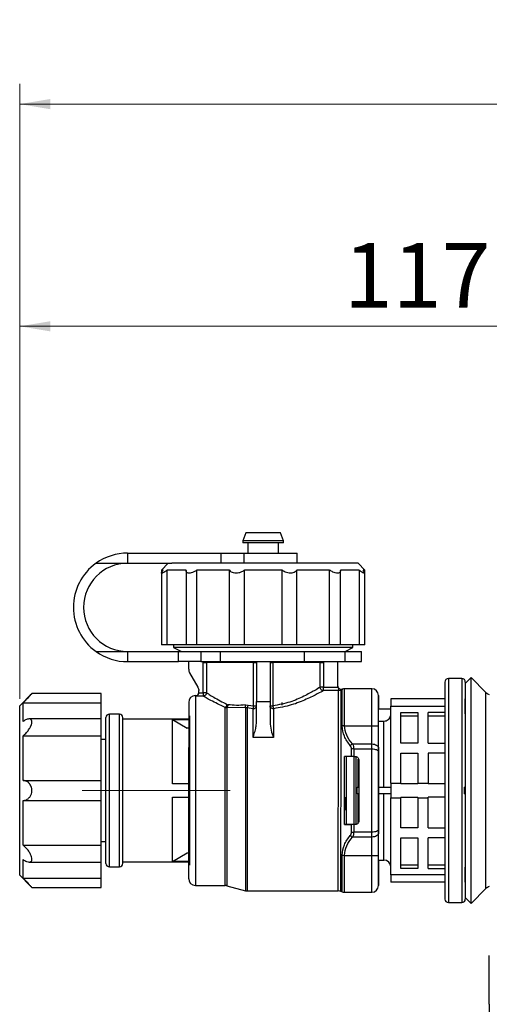
# Model space of a CAD drawing. Units: millimetres. Extents: x 100 to 4164, y 100 to 2870.
# Drawn here: x 922 to 1153, y 1772 to 2256 of the extents above; entities that cross this region are included whole.
import ezdxf

# ---------------------------------------------------------------- set-up
doc = ezdxf.new("R2010")
doc.units = ezdxf.units.MM
doc.header["$LTSCALE"] = 10
doc.linetypes.add('CENTERX2', pattern=[20.32, 12.7, -2.54, 2.54, -2.54])
doc.styles.add('SLDTEXTSTYLE2', font='TXT', dxfattribs={"width": 0.75})
doc.dimstyles.new('SLDDIMSTYLE0', dxfattribs={"dimtxt": 31.75, "dimasz": 15, "dimexe": 0, "dimexo": 0.0625, "dimgap": 7.9375, "dimtad": 1, "dimdec": 0, "dimlfac": 0.3, "dimrnd": 1e-09, "dimzin": 12, "dimdsep": 46, "dimtxsty": 'SLDTEXTSTYLE2', "dimsah": 1, "dimcen": 0.09, "dimadec": 0, "dimazin": 3, "dimtfac": 1, "dimtdec": 0, "dimtofl": 0, "dimtmove": 0, "dimatfit": 3, "dimfxl": 1, "dimfrac": 2, "dimtolj": 1, "dimtzin": 12, "dimarcsym": 0})

# ---------------------------------------------------------------- blocks, each defined once
blk = doc.blocks.new('_D')
at = {"color": 7, "linetype": 'Continuous', "lineweight": 0}
for p, q in [((921.81, 1922.4), (921.81, 2224.73)), ((3209.21, 1935.72), (3209.21, 2224.73)), ((3209.21, 2214.73), (921.81, 2214.73))]:
    blk.add_line(p, q, dxfattribs=at)
at = {"color": 7, "linetype": 'Continuous', "lineweight": 18}
for points in [[(921.81, 2214.73), (936.81, 2212.23), (936.81, 2217.23)], [(3209.21, 2214.73), (3194.21, 2217.23), (3194.21, 2212.23)]]:
    blk.add_solid(points, dxfattribs=at)
at = {"color": 7, "linetype": 'Continuous', "lineweight": 18, "insert": (2030.32, 2255.66), "char_height": 31.75, "attachment_point": 1, "style": 'SLDTEXTSTYLE2'}
blk.add_mtext('686', dxfattribs=at)
blk = doc.blocks.new('_D_2')
at = {"color": 7, "linetype": 'Continuous', "lineweight": 0}
for p, q in [((921.81, 1929.07), (921.81, 2115.54)), ((1310.88, 2007), (1310.88, 2115.54)), ((1310.88, 2105.54), (921.81, 2105.54))]:
    blk.add_line(p, q, dxfattribs=at)
at = {"color": 7, "linetype": 'Continuous', "lineweight": 18}
for points in [[(921.81, 2105.54), (936.81, 2103.04), (936.81, 2108.04)], [(1310.88, 2105.54), (1295.88, 2108.04), (1295.88, 2103.04)]]:
    blk.add_solid(points, dxfattribs=at)
at = {"color": 7, "linetype": 'Continuous', "lineweight": 18, "insert": (1081.15, 2146.47), "char_height": 31.75, "attachment_point": 1, "style": 'SLDTEXTSTYLE2'}
blk.add_mtext('117', dxfattribs=at)

msp = doc.modelspace()

# ---------------------------------------------------------------- linework, layer by layer
at = {"color": 7, "linetype": 'Continuous', "lineweight": 25}
for p, q in [((1033, 2004.07), (1031.54, 2000.07)), ((1050.09, 2004.07), (1033, 2004.07)), ((1051.54, 2000.07), (1050.09, 2004.07)), ((1031.54, 2000.07), (1031.54, 1999.07)), ((1051.54, 2000.07), (1031.54, 2000.07)), ((1051.54, 1999.07), (1031.54, 1999.07)), ((1034.04, 1999.07), (1034.04, 1994.07)), ((1049.04, 1994.07), (1049.04, 1999.07)), ((1051.54, 1999.07), (1051.54, 2000.07)), ((974.87, 1994.07), (974.87, 1989.07)), ((974.87, 1994.07), (1020.88, 1994.07)), ((1020.88, 1989.07), (1020.88, 1994.07)), ((1020.88, 1994.07), (1031.94, 1994.07)), ((1031.94, 1994.07), (1031.94, 1989.07)), ((1031.94, 1994.07), (1058.21, 1994.07)), ((1058.21, 1989.07), (1058.21, 1994.07)), ((959.33, 1989.07), (974.87, 1989.07)), ((974.87, 1989.07), (996.65, 1989.07)), ((994.87, 1989.07), (991.54, 1985.73)), ((1088.21, 1989.07), (996.65, 1989.07)), ((1091.54, 1985.73), (1088.21, 1989.07)), ((991.54, 1985.73), (991.54, 1984.31)), ((992.4, 1985.73), (991.54, 1985.73)), ((991.54, 1984.31), (991.54, 1949.07)), ((1003.61, 1985.73), (994.36, 1985.73)), ((994.36, 1949.07), (994.36, 1985.73)), ((1003.6, 1985.52), (1003.6, 1949.07)), ((1024.98, 1985.73), (1008.96, 1985.73)), ((1008.96, 1949.07), (1008.96, 1985.73)), ((1024.98, 1949.07), (1024.98, 1985.73)), ((1050.79, 1985.73), (1032.29, 1985.73)), ((1032.29, 1949.07), (1032.29, 1985.73)), ((1050.79, 1949.07), (1050.79, 1985.73)), ((1074.12, 1985.73), (1058.1, 1985.73)), ((1058.1, 1949.07), (1058.1, 1985.73)), ((1074.12, 1949.07), (1074.12, 1985.73)), ((1088.72, 1985.73), (1079.47, 1985.73)), ((1079.48, 1949.07), (1079.48, 1985.52)), ((1088.72, 1985.73), (1088.72, 1949.07)), ((1091.54, 1985.73), (1090.68, 1985.73)), ((1091.54, 1984.31), (1091.54, 1985.73)), ((1091.54, 1949.07), (1091.54, 1984.31)), ((959.33, 1945.73), (974.87, 1945.73)), ((974.87, 1945.73), (974.87, 1940.73)), ((974.87, 1945.73), (999.88, 1945.73)), ((994.36, 1949.07), (991.54, 1949.07)), ((1003.61, 1949.07), (994.36, 1949.07)), ((997.48, 1949.07), (997.48, 1947.75)), ((997.48, 1947.75), (1001.34, 1945.73)), ((999.88, 1940.73), (999.88, 1945.73)), ((999.88, 1945.73), (1010.85, 1945.73)), ((1008.96, 1949.07), (1003.6, 1949.07)), ((1024.98, 1949.07), (1008.96, 1949.07)), ((1010.85, 1945.73), (1010.85, 1940.73)), ((1010.85, 1945.73), (1020.42, 1945.73)), ((1020.42, 1945.73), (1020.42, 1940.73)), ((1020.42, 1945.73), (1061.58, 1945.73)), ((1032.29, 1949.07), (1024.98, 1949.07)), ((1050.79, 1949.07), (1032.29, 1949.07)), ((1058.1, 1949.07), (1050.79, 1949.07)), ((1074.12, 1949.07), (1058.1, 1949.07)), ((1061.58, 1945.73), (1061.58, 1940.73)), ((1061.58, 1945.73), (1081.58, 1945.73)), ((1079.48, 1949.07), (1074.12, 1949.07)), ((1088.72, 1949.07), (1079.47, 1949.07)), ((1081.58, 1945.73), (1081.58, 1940.73)), ((1081.58, 1945.73), (1089.87, 1945.73)), ((1081.74, 1945.73), (1085.61, 1947.75)), ((1085.61, 1947.75), (1085.61, 1949.07)), ((1091.54, 1949.07), (1088.72, 1949.07)), ((1089.87, 1940.73), (1089.87, 1945.73)), ((974.87, 1940.73), (999.88, 1940.73)), ((1010.85, 1940.73), (999.88, 1940.73)), ((1004.88, 1936.96), (1004.88, 1940.73)), ((1010.85, 1940.73), (1020.42, 1940.73)), ((1020.42, 1940.73), (1061.58, 1940.73)), ((1038.21, 1940.73), (1038.21, 1921.11)), ((1044.88, 1940.73), (1044.88, 1921.11)), ((1061.58, 1940.73), (1081.58, 1940.73)), ((1078.21, 1928.7), (1078.21, 1940.73)), ((1081.58, 1940.73), (1089.87, 1940.73)), ((1011.96, 1925.47), (1011.96, 1940.37)), ((1013.61, 1940.37), (1013.61, 1925.47)), ((1036.82, 1918.95), (1036.82, 1940.37)), ((1046.27, 1940.37), (1046.27, 1918.95)), ((1069.48, 1928.15), (1069.48, 1940.37)), ((1071.12, 1940.37), (1071.12, 1928.15)), ((1005.32, 1935.29), (1009.43, 1928.18)), ((1139.21, 1932.4), (1132.54, 1932.4)), ((1132.54, 1932.4), (1132.54, 1877.4)), ((1139.21, 1932.4), (1139.21, 1877.4)), ((1143.7, 1932.87), (1140.88, 1930.04)), ((1151.03, 1925.54), (1143.7, 1932.87)), ((1143.7, 1821.93), (1143.7, 1932.87)), ((1009.88, 1925.62), (1009.88, 1926.51)), ((1071.12, 1926.5), (1071.12, 1928.15)), ((1071.12, 1928.15), (1078.3, 1928.15)), ((1078.46, 1926.5), (1071.12, 1926.5)), ((1078.3, 1928.15), (1078.21, 1928.7)), ((1078.21, 1928.7), (1078.21, 1928.7)), ((1078.46, 1927.82), (1078.3, 1928.15)), ((1078.46, 1927.82), (1078.46, 1926.5)), ((1078.46, 1926.5), (1079.6, 1926.7)), ((1079.6, 1926.7), (1079.47, 1927.03)), ((1080.32, 1926.96), (1079.6, 1926.7)), ((1080.41, 1926.99), (1080.32, 1926.96)), ((1080.41, 1926.99), (1080.32, 1926.98)), ((1080.32, 1926.96), (1080.32, 1926.98)), ((1094.88, 1927.4), (1081.46, 1927.4)), ((1140.88, 1930.04), (1140.88, 1824.76)), ((927.81, 1925.07), (921.81, 1919.07)), ((961.81, 1925.07), (927.77, 1925.07)), ((961.81, 1920.45), (961.81, 1925.07)), ((1011.96, 1923.82), (1008.21, 1923.82)), ((1009.88, 1925.62), (1009.87, 1925.47)), ((1009.87, 1925.47), (1011.96, 1925.47)), ((1009.88, 1925.62), (1009.88, 1925.62)), ((1038.21, 1910.94), (1038.21, 1921.11)), ((1038.21, 1921.11), (1044.88, 1921.11)), ((1044.88, 1921.11), (1044.88, 1910.94)), ((1130.88, 1922.4), (1104.21, 1922.4)), ((1104.21, 1922.4), (1104.21, 1918.78)), ((1151.03, 1829.26), (1151.03, 1925.54)), ((921.81, 1915.9), (921.81, 1919.07)), ((923.47, 1911.36), (923.47, 1920.45)), ((923.47, 1920.45), (961.81, 1920.45)), ((961.81, 1912.57), (961.81, 1920.45)), ((1022.82, 1918.21), (1023.68, 1918.14)), ((1032.79, 1918.12), (1023.68, 1918.14)), ((1023.86, 1919.67), (1024.27, 1919.55)), ((1033.65, 1918.02), (1032.79, 1918.12)), ((1032.86, 1919.45), (1034.09, 1919.39)), ((1036.54, 1917.59), (1033.65, 1918.02)), ((1034.09, 1919.39), (1036.82, 1918.95)), ((1050.76, 1919.34), (1050.76, 1920.61)), ((1104.21, 1917.4), (1098.21, 1917.4)), ((1104.21, 1917.37), (1098.21, 1917.37)), ((1104.21, 1918.78), (1130.88, 1918.78)), ((1104.21, 1881.03), (1104.21, 1918.78)), ((921.81, 1835.73), (921.81, 1915.9)), ((961.81, 1912.57), (926.45, 1912.57)), ((961.81, 1904.31), (961.81, 1912.57)), ((964.21, 1841.57), (964.21, 1913.23)), ((970.88, 1914.9), (965.88, 1914.9)), ((965.88, 1839.9), (965.88, 1914.9)), ((970.88, 1839.9), (970.88, 1914.9)), ((1005.21, 1912.4), (972.54, 1912.4)), ((996.99, 1912.24), (1005.21, 1912.24)), ((996.99, 1880.73), (996.99, 1912.24)), ((996.99, 1912.24), (1004.21, 1908.05)), ((1005.21, 1914.07), (1005.21, 1840.73)), ((1098.21, 1911.53), (1100.88, 1911.53)), ((1100.88, 1879.07), (1100.88, 1911.53)), ((1109.21, 1900.73), (1109.21, 1915.73)), ((1109.21, 1915.73), (1117.54, 1915.73)), ((1117.54, 1913.92), (1109.21, 1913.92)), ((1117.54, 1915.73), (1117.54, 1900.73)), ((1130.88, 1915.73), (1122.54, 1915.73)), ((1122.54, 1900.73), (1122.54, 1915.73)), ((1130.88, 1913.92), (1122.54, 1913.92)), ((1005.21, 1908.05), (1004.21, 1908.05)), ((1081.46, 1909.27), (1094.88, 1909.27)), ((1094.87, 1900.27), (1094.88, 1909.27)), ((1098.21, 1898.15), (1098.21, 1909.27)), ((1098.21, 1909.27), (1098.21, 1909.27)), ((923.47, 1882.39), (923.47, 1904.31)), ((923.47, 1904.31), (961.81, 1904.31)), ((961.81, 1882.39), (961.81, 1904.31)), ((964.21, 1902.4), (961.81, 1902.4)), ((1046.54, 1903.49), (1036.54, 1903.49)), ((1085.41, 1900.28), (1094.87, 1900.27)), ((1086.04, 1897.86), (1094.87, 1897.86)), ((1098.21, 1898.15), (1098.21, 1896.54)), ((1117.54, 1900.73), (1109.21, 1900.73)), ((1122.54, 1900.73), (1130.88, 1900.73)), ((1084.9, 1894.07), (1081.54, 1894.07)), ((1082.54, 1877.4), (1082.54, 1894.23)), ((1086.04, 1894.07), (1084.9, 1894.07)), ((1086.04, 1894.07), (1086.87, 1894.07)), ((1086.14, 1894.14), (1086.14, 1877.4)), ((1087.12, 1894.21), (1087.12, 1877.4)), ((1088.18, 1879.07), (1088.18, 1892.78)), ((1109.21, 1895.73), (1117.54, 1895.73)), ((1109.21, 1881.03), (1109.21, 1895.73)), ((1117.54, 1895.73), (1117.54, 1881.03)), ((1130.88, 1895.73), (1122.54, 1895.73)), ((1122.54, 1895.73), (1122.54, 1881.03)), ((923.47, 1882.39), (961.81, 1882.39)), ((961.81, 1872.42), (961.81, 1882.39)), ((1005.21, 1880.73), (996.99, 1880.73)), ((1087.64, 1875.73), (1087.64, 1879.07)), ((1087.64, 1879.07), (1088.54, 1879.07)), ((1098.21, 1879.07), (1104.21, 1879.07)), ((1104.21, 1881.03), (1104.21, 1873.78)), ((1104.21, 1881.03), (1109.21, 1881.03)), ((1109.21, 1881.03), (1109.21, 1880.73)), ((1117.54, 1880.73), (1109.21, 1880.73)), ((1117.54, 1881.03), (1122.54, 1881.03)), ((1117.54, 1880.73), (1117.54, 1881.03)), ((1122.54, 1881.03), (1122.54, 1880.73)), ((1130.88, 1880.73), (1122.54, 1880.73)), ((996.99, 1874.07), (1005.21, 1874.07)), ((996.99, 1842.56), (996.99, 1874.07)), ((1081.81, 1874.07), (1081.81, 1867.73)), ((1082.54, 1860.73), (1082.54, 1877.4)), ((1086.14, 1877.4), (1086.14, 1860.88)), ((1087.12, 1877.4), (1087.12, 1860.58)), ((1088.54, 1875.73), (1087.64, 1875.73)), ((1088.18, 1861.05), (1088.18, 1875.73)), ((1104.21, 1875.73), (1098.21, 1875.73)), ((1100.88, 1843.23), (1100.88, 1875.73)), ((1104.21, 1873.78), (1109.21, 1873.78)), ((1104.21, 1836.03), (1104.21, 1873.78)), ((1109.21, 1874.07), (1117.54, 1874.07)), ((1109.21, 1874.07), (1109.21, 1873.78)), ((1109.21, 1859.07), (1109.21, 1873.78)), ((1117.54, 1873.78), (1117.54, 1874.07)), ((1117.54, 1873.78), (1122.54, 1873.78)), ((1117.54, 1873.78), (1117.54, 1859.07)), ((1130.88, 1874.07), (1122.54, 1874.07)), ((1122.54, 1873.78), (1122.54, 1874.07)), ((1122.54, 1859.07), (1122.54, 1873.78)), ((1132.54, 1877.4), (1132.54, 1822.4)), ((1139.21, 1877.4), (1139.21, 1822.4)), ((923.47, 1850.49), (923.47, 1872.42)), ((923.47, 1872.42), (961.81, 1872.42)), ((961.81, 1850.49), (961.81, 1872.42)), ((1081.54, 1860.73), (1084.9, 1860.73)), ((1081.54, 1860.73), (1081.54, 1860.73)), ((1086.87, 1860.73), (1081.54, 1860.73)), ((1086.04, 1860.73), (1084.9, 1860.73)), ((1086.87, 1860.73), (1086.04, 1860.73)), ((1086.87, 1860.73), (1086.87, 1860.73)), ((1098.21, 1858.26), (1098.21, 1856.65)), ((1117.54, 1859.07), (1109.21, 1859.07)), ((1122.54, 1859.07), (1130.88, 1859.07)), ((1094.87, 1854.52), (1085.41, 1854.52)), ((1094.87, 1856.94), (1086.04, 1856.94)), ((1094.87, 1845.53), (1094.87, 1854.52)), ((1098.21, 1845.53), (1098.21, 1856.65)), ((1109.21, 1839.07), (1109.21, 1854.07)), ((1109.21, 1854.07), (1117.54, 1854.07)), ((1117.54, 1854.07), (1117.54, 1839.07)), ((1130.88, 1854.07), (1122.54, 1854.07)), ((1122.54, 1839.07), (1122.54, 1854.07)), ((923.47, 1850.49), (961.81, 1850.49)), ((961.81, 1852.4), (964.21, 1852.4)), ((961.81, 1842.23), (961.81, 1850.49)), ((996.99, 1842.56), (1004.21, 1846.75)), ((1004.21, 1846.75), (1005.21, 1846.75)), ((1081.46, 1845.53), (1094.87, 1845.53)), ((1098.21, 1845.53), (1098.21, 1845.53)), ((923.47, 1834.36), (923.47, 1843.44)), ((926.47, 1842.23), (961.81, 1842.23)), ((961.81, 1834.36), (961.81, 1842.23)), ((965.88, 1839.9), (970.88, 1839.9)), ((972.54, 1842.4), (1005.21, 1842.4)), ((1005.21, 1842.56), (996.99, 1842.56)), ((1098.21, 1843.23), (1100.88, 1843.23)), ((1109.21, 1840.89), (1117.54, 1840.89)), ((1117.54, 1839.07), (1109.21, 1839.07)), ((1122.54, 1840.89), (1130.88, 1840.89)), ((1122.54, 1839.07), (1130.88, 1839.07)), ((921.81, 1835.73), (927.81, 1829.73)), ((923.47, 1834.36), (961.81, 1834.36)), ((961.81, 1829.73), (961.81, 1834.36)), ((1130.88, 1836.03), (1104.21, 1836.03)), ((1104.21, 1836.03), (1104.21, 1832.4)), ((927.77, 1829.73), (961.81, 1829.73)), ((1008.21, 1830.73), (1022.82, 1830.73)), ((1023.68, 1830.62), (1032.78, 1828.18)), ((1130.88, 1832.4), (1104.21, 1832.4)), ((1143.7, 1821.93), (1151.03, 1829.26)), ((1033.65, 1828.07), (1078.45, 1828.07)), ((1079.59, 1827.87), (1080.32, 1827.6)), ((1081.46, 1827.4), (1094.87, 1827.4)), ((1140.88, 1824.76), (1143.7, 1821.93)), ((1132.54, 1822.4), (1139.21, 1822.4)), ((1152.67, 1772.4), (1152.67, 1796.39))]:
    msp.add_line(p, q, dxfattribs=at)
at = {"color": 7, "linetype": 'CENTERX2', "lineweight": 18, "ltscale": 3.333333}
msp.add_line((1025.21, 1877.4), (952.54, 1877.4), dxfattribs=at)
at = {"color": 7, "linetype": 'Continuous', "lineweight": 25, "flags": 128}
for points in [[(1011.96, 1940.37), (1012.25, 1940.37), (1012.54, 1940.37), (1012.8, 1940.37), (1013.04, 1940.37), (1013.24, 1940.37), (1013.41, 1940.37), (1013.53, 1940.37), (1013.61, 1940.37)], [(1036.82, 1940.37), (1032.58, 1940.37), (1028.55, 1940.37), (1024.83, 1940.37), (1021.51, 1940.37), (1018.66, 1940.37), (1016.36, 1940.37), (1014.66, 1940.37), (1013.61, 1940.37)], [(1036.82, 1940.37), (1037.1, 1940.37), (1037.37, 1940.37), (1037.61, 1940.37), (1037.82, 1940.37), (1037.98, 1940.37), (1038.11, 1940.37), (1038.18, 1940.37), (1038.21, 1940.37)], [(1044.88, 1940.37), (1044.9, 1940.37), (1044.98, 1940.37), (1045.1, 1940.37), (1045.27, 1940.37), (1045.48, 1940.37), (1045.72, 1940.37), (1045.98, 1940.37), (1046.27, 1940.37)], [(1069.48, 1940.37), (1068.42, 1940.37), (1066.72, 1940.37), (1064.42, 1940.37), (1061.58, 1940.37), (1058.26, 1940.37), (1054.54, 1940.37), (1050.51, 1940.37), (1046.27, 1940.37)], [(1069.48, 1940.37), (1069.55, 1940.37), (1069.68, 1940.37), (1069.84, 1940.37), (1070.05, 1940.37), (1070.29, 1940.37), (1070.55, 1940.37), (1070.83, 1940.37), (1071.12, 1940.37)], [(1071.12, 1928.15), (1070.83, 1928.15), (1070.55, 1928.15), (1070.29, 1928.15), (1070.05, 1928.15), (1069.84, 1928.15), (1069.68, 1928.15), (1069.55, 1928.15), (1069.48, 1928.15)], [(1078.45, 1828.07), (1078.45, 1828.22), (1078.45, 1829.41), (1078.45, 1831.77), (1078.45, 1835.25), (1078.45, 1839.74), (1078.45, 1845.15), (1078.45, 1851.35), (1078.45, 1858.18), (1078.45, 1865.47), (1078.46, 1873.06), (1078.46, 1880.75), (1078.46, 1888.36), (1078.46, 1895.7), (1078.46, 1902.6), (1078.46, 1908.89), (1078.46, 1914.41), (1078.46, 1919.03), (1078.46, 1922.64), (1078.46, 1925.15), (1078.46, 1926.5)], [(1079.6, 1926.7), (1079.6, 1925.34), (1079.6, 1922.83), (1079.6, 1919.2), (1079.6, 1914.56), (1079.6, 1909.02), (1079.6, 1902.71), (1079.6, 1895.78), (1079.6, 1888.41), (1079.6, 1880.77), (1079.6, 1873.05), (1079.59, 1865.43), (1079.59, 1858.1), (1079.59, 1851.25), (1079.59, 1845.02), (1079.59, 1839.59), (1079.59, 1835.07), (1079.59, 1831.59), (1079.59, 1829.22), (1079.59, 1828.02), (1079.59, 1827.87)], [(1080.32, 1909.14), (1080.32, 1912.73), (1080.32, 1915.99), (1080.32, 1918.88), (1080.32, 1921.37), (1080.32, 1923.44), (1080.32, 1925.08), (1080.32, 1926.25), (1080.32, 1926.96)], [(1094.88, 1909.27), (1094.88, 1915), (1094.88, 1919.77), (1094.88, 1923.45), (1094.88, 1925.97), (1094.88, 1927.24), (1094.88, 1927.4)], [(1008.21, 1923.82), (1008.21, 1923.93), (1008.21, 1924), (1008.21, 1924.05), (1008.21, 1924.07), (1008.21, 1924.07)], [(1008.21, 1923.82), (1008.21, 1922.46), (1008.21, 1919.95), (1008.21, 1916.35), (1008.21, 1911.76), (1008.21, 1906.3), (1008.21, 1900.09), (1008.21, 1893.31), (1008.21, 1886.12), (1008.21, 1878.71), (1008.21, 1871.27), (1008.21, 1863.98), (1008.21, 1857.04), (1008.21, 1850.61), (1008.21, 1844.87), (1008.21, 1839.96), (1008.21, 1836), (1008.21, 1833.1), (1008.21, 1831.33), (1008.21, 1830.73), (1008.21, 1830.73)], [(1013.61, 1925.47), (1013.53, 1925.47), (1013.41, 1925.47), (1013.24, 1925.47), (1013.04, 1925.47), (1012.8, 1925.47), (1012.53, 1925.47), (1012.25, 1925.47), (1011.96, 1925.47)], [(1098.21, 1843.23), (1098.21, 1839.42), (1098.21, 1835.2), (1098.21, 1832.78), (1098.21, 1832.02), (1098.21, 1832.78), (1098.21, 1835.2), (1098.21, 1839.41), (1098.21, 1845.31), (1098.21, 1852.56), (1098.21, 1860.69), (1098.21, 1869.14), (1098.21, 1877.39), (1098.21, 1885.65), (1098.21, 1894.1), (1098.21, 1902.22), (1098.21, 1909.48), (1098.21, 1915.37), (1098.21, 1919.58), (1098.21, 1922.01), (1098.21, 1922.77), (1098.21, 1922.77)], [(1022.82, 1830.73), (1022.82, 1830.88), (1022.82, 1832.07), (1022.82, 1834.4), (1022.82, 1837.84), (1022.82, 1842.28), (1022.82, 1847.61), (1022.82, 1853.7), (1022.82, 1860.4), (1022.82, 1867.53), (1022.82, 1874.9), (1022.82, 1882.35), (1022.82, 1889.66), (1022.82, 1896.67), (1022.82, 1903.18), (1022.82, 1909.04), (1022.82, 1914.09), (1022.82, 1918.21)], [(1023.68, 1918.14), (1023.68, 1913.98), (1023.68, 1908.9), (1023.68, 1903.01), (1023.68, 1896.48), (1023.68, 1889.46), (1023.68, 1882.14), (1023.68, 1874.7), (1023.68, 1867.33), (1023.68, 1860.21), (1023.68, 1853.53), (1023.68, 1847.45), (1023.68, 1842.13), (1023.68, 1837.7), (1023.68, 1834.28), (1023.68, 1831.95), (1023.68, 1830.77), (1023.68, 1830.62)], [(1032.79, 1918.12), (1032.79, 1913.39), (1032.79, 1907.8), (1032.79, 1901.49), (1032.78, 1894.61), (1032.78, 1887.32), (1032.78, 1879.8), (1032.78, 1872.22), (1032.78, 1864.76), (1032.78, 1857.6), (1032.78, 1850.91), (1032.78, 1844.85), (1032.78, 1839.57), (1032.78, 1835.18), (1032.78, 1831.79), (1032.78, 1829.49), (1032.78, 1828.33), (1032.78, 1828.18)], [(1033.65, 1918.02), (1033.65, 1913.09), (1033.65, 1907.26), (1033.65, 1900.68), (1033.65, 1893.52), (1033.65, 1885.95), (1033.65, 1878.17), (1033.65, 1870.36), (1033.65, 1862.74), (1033.65, 1855.48), (1033.65, 1848.78), (1033.65, 1842.79), (1033.65, 1837.67), (1033.65, 1833.55), (1033.65, 1830.53), (1033.65, 1828.69), (1033.65, 1828.07)], [(1044.88, 1918.95), (1044.9, 1918.95), (1044.98, 1918.95), (1045.1, 1918.95), (1045.27, 1918.95), (1045.48, 1918.95), (1045.72, 1918.95), (1045.98, 1918.95), (1046.27, 1918.95)], [(1084.9, 1894.07), (1084.9, 1894.54), (1084.9, 1895.01), (1084.9, 1895.47), (1084.9, 1895.94), (1084.9, 1896.4), (1084.9, 1896.86), (1084.9, 1897.32), (1084.9, 1897.78)], [(1086.04, 1897.86), (1086.04, 1897.39), (1086.04, 1896.92), (1086.04, 1896.45), (1086.04, 1895.98), (1086.04, 1895.5), (1086.04, 1895.03), (1086.04, 1894.55), (1086.04, 1894.07)], [(1094.87, 1897.86), (1094.87, 1898.19), (1094.87, 1898.5), (1094.87, 1898.82), (1094.87, 1899.12), (1094.87, 1899.42), (1094.87, 1899.71), (1094.87, 1900), (1094.87, 1900.27)], [(1094.87, 1900.27), (1095.53, 1900.23), (1096.15, 1900.11), (1096.73, 1899.92), (1097.23, 1899.65), (1097.65, 1899.33), (1097.95, 1898.96), (1098.14, 1898.56), (1098.21, 1898.15)], [(1094.87, 1856.94), (1094.87, 1861.86), (1094.87, 1866.95), (1094.87, 1872.15), (1094.87, 1877.4), (1094.87, 1882.65), (1094.87, 1887.85), (1094.87, 1892.93), (1094.87, 1897.86)], [(1094.87, 1897.86), (1095.53, 1897.84), (1096.15, 1897.76), (1096.73, 1897.64), (1097.23, 1897.48), (1097.65, 1897.28), (1097.95, 1897.05), (1098.14, 1896.8), (1098.21, 1896.54)], [(1140.54, 1875.73), (1140.54, 1876.15), (1140.54, 1876.57), (1140.54, 1876.98), (1140.54, 1877.4), (1140.54, 1877.82), (1140.54, 1878.23), (1140.54, 1878.65), (1140.54, 1879.07)], [(1084.9, 1857.02), (1084.9, 1857.47), (1084.9, 1857.93), (1084.9, 1858.4), (1084.9, 1858.86), (1084.9, 1859.33), (1084.9, 1859.79), (1084.9, 1860.26), (1084.9, 1860.73)], [(1086.04, 1860.73), (1086.04, 1860.25), (1086.04, 1859.77), (1086.04, 1859.3), (1086.04, 1858.82), (1086.04, 1858.35), (1086.04, 1857.87), (1086.04, 1857.4), (1086.04, 1856.94)], [(1098.21, 1858.26), (1098.14, 1858), (1097.95, 1857.75), (1097.65, 1857.52), (1097.23, 1857.32), (1096.73, 1857.16), (1096.15, 1857.04), (1095.52, 1856.96), (1094.87, 1856.94)], [(1094.87, 1854.52), (1094.87, 1854.8), (1094.87, 1855.09), (1094.87, 1855.38), (1094.87, 1855.68), (1094.87, 1855.98), (1094.87, 1856.29), (1094.87, 1856.61), (1094.87, 1856.94)], [(1098.21, 1856.65), (1098.14, 1856.23), (1097.95, 1855.83), (1097.65, 1855.47), (1097.23, 1855.15), (1096.73, 1854.88), (1096.15, 1854.68), (1095.52, 1854.56), (1094.87, 1854.52)], [(1080.32, 1827.6), (1080.32, 1827.76), (1080.32, 1829.03), (1080.32, 1831.53), (1080.32, 1835.2), (1080.32, 1839.95), (1080.32, 1845.66)], [(1081.46, 1827.4), (1081.46, 1827.56), (1081.46, 1828.83), (1081.46, 1831.34), (1081.46, 1835.03), (1081.46, 1839.8), (1081.46, 1845.53)], [(1094.87, 1827.4), (1094.87, 1827.56), (1094.87, 1828.83), (1094.87, 1831.34), (1094.87, 1835.03), (1094.87, 1839.8), (1094.87, 1845.53)]]:
    msp.add_lwpolyline(points, dxfattribs=at)
at = {"color": 7, "linetype": 'Continuous', "lineweight": 25}
for centre, radius, start, end in [((974.87, 1967.4), 26.67, 90, 125.6591), ((974.87, 1967.4), 26.67, 125.6591, 234.3409), ((974.87, 1967.4), 21.67, 90, 270), ((974.87, 1967.4), 26.67, 234.3409, 270), ((1132.54, 1930.73), 1.67, 90, 180), ((1139.21, 1930.73), 1.67, 360, 90), ((1079.88, 1928.81), 1.67, 183.7297, 288.5101), ((1081.46, 1924.07), 3.33, 90.0177, 108.5109), ((1518.95, 1927.01), 438.54, 179.9715, 180.0024), ((1094.88, 1924.07), 3.33, 359.9991, 89.9991), ((1008.21, 1920.73), 3.33, 89.9991, 179.9991), ((1008.21, 1925.73), 1.67, 269.9548, 356.0168), ((1153.39, 1927.9), 3.33, 225, 257.5418), ((1021.55, 1920.22), 2.38, 302.339, 346.6311), ((1022.05, 1919.65), 2.22, 317.3004, 357.4119), ((1029.28, 1918.99), 3.62, 345.9732, 7.2285), ((1029.66, 1920.05), 4.48, 333.0175, 351.5352), ((965.88, 1913.23), 1.67, 90, 180), ((970.88, 1913.23), 1.67, 360, 90), ((1081.45, 1904.2), 5.06, 89.9068, 102.915), ((1088.14, 1895.03), 5.91, 117.4552, 130.8298), ((1086.03, 1889.83), 8.04, 89.9165, 98.0713), ((1088.13, 1859.77), 5.91, 229.1684, 242.5436), ((1086.03, 1864.97), 8.04, 261.9265, 270.0818), ((1081.45, 1850.6), 5.06, 257.0828, 270.0915), ((965.88, 1841.57), 1.67, 180, 270), ((970.88, 1841.57), 1.67, 270, 360), ((1100.88, 1839.9), 3.33, 360, 90), ((1008.21, 1834.07), 3.33, 179.9991, 269.9991), ((1022.82, 1827.4), 3.33, 74.9991, 89.9991), ((1094.87, 1830.73), 3.33, 269.9991, 359.9991), ((1153.39, 1826.9), 3.33, 102.4582, 135), ((1033.65, 1831.4), 3.33, 254.9991, 269.9991), ((1078.45, 1824.73), 3.33, 69.9991, 89.9991), ((1081.46, 1830.73), 3.33, 249.9991, 269.9991), ((1132.54, 1824.07), 1.67, 180, 270), ((1139.21, 1824.07), 1.67, 270, 360)]:
    msp.add_arc(centre, radius, start, end, dxfattribs=at)
for points, knots in [([(994.36, 1985.73), (993.92, 1985.4), (993.13, 1984.81), (992.21, 1984.27), (991.65, 1984.09), (991.48, 1984.26), (991.69, 1984.79), (992.14, 1985.39), (992.4, 1985.73)], [0, 0, 0, 0, 0.194409, 0.351658, 0.500014, 0.647583, 0.794582, 1, 1, 1, 1]), ([(1008.96, 1985.73), (1008.45, 1985.4), (1007.54, 1984.81), (1006.15, 1984.27), (1005.02, 1984.09), (1004.19, 1984.26), (1003.63, 1984.79), (1003.62, 1985.39), (1003.61, 1985.73)], [0, 0, 0, 0, 0.194409, 0.351658, 0.500014, 0.647583, 0.794582, 1, 1, 1, 1]), ([(1032.29, 1985.73), (1031.85, 1985.4), (1031.05, 1984.81), (1029.55, 1984.26), (1028.14, 1984.09), (1026.9, 1984.27), (1025.74, 1984.78), (1025.27, 1985.37), (1024.98, 1985.73)], [0, 0, 0, 0, 0.194424, 0.351684, 0.509829, 0.648154, 0.786428, 1, 1, 1, 1]), ([(1058.1, 1985.73), (1057.84, 1985.4), (1057.38, 1984.81), (1056.21, 1984.27), (1054.91, 1984.09), (1053.54, 1984.26), (1052.07, 1984.79), (1051.26, 1985.39), (1050.79, 1985.73)], [0, 0, 0, 0, 0.194409, 0.351658, 0.500014, 0.647583, 0.794582, 1, 1, 1, 1]), ([(1079.47, 1985.73), (1079.47, 1985.4), (1079.46, 1984.81), (1078.92, 1984.27), (1078.07, 1984.09), (1076.96, 1984.26), (1075.58, 1984.79), (1074.66, 1985.39), (1074.12, 1985.73)], [0, 0, 0, 0, 0.194409, 0.351658, 0.500014, 0.647583, 0.794582, 1, 1, 1, 1]), ([(1088.72, 1985.73), (1089.16, 1985.4), (1089.95, 1984.81), (1090.88, 1984.27), (1091.43, 1984.09), (1091.6, 1984.26), (1091.39, 1984.79), (1090.94, 1985.39), (1090.68, 1985.73)], [0, 0, 0, 0, 0.194409, 0.351658, 0.500014, 0.647583, 0.794582, 1, 1, 1, 1]), ([(1085.61, 1947.75), (1085.61, 1947.75), (1085.89, 1947.75), (1084.91, 1947.75), (1082.55, 1947.75), (1078.41, 1947.75), (1072.91, 1947.75), (1066.18, 1947.75), (1058.51, 1947.75), (1050.19, 1947.75), (1041.54, 1947.75), (1032.89, 1947.75), (1024.57, 1947.75), (1016.9, 1947.75), (1010.18, 1947.75), (1004.68, 1947.75), (1000.53, 1947.75), (998.17, 1947.75), (997.19, 1947.75), (997.48, 1947.75), (997.48, 1947.75)], [0, 0, 0, 0, 0.000011, 0.06251, 0.125009, 0.187508, 0.250007, 0.312506, 0.375005, 0.437504, 0.500003, 0.562502, 0.625001, 0.6875, 0.75, 0.812499, 0.874998, 0.937497, 0.999996, 1, 1, 1, 1]), ([(1130.88, 1930.73), (1130.88, 1930.56), (1130.88, 1930.2), (1130.88, 1927.24), (1130.88, 1922.32), (1130.88, 1915.38), (1130.88, 1906.85), (1130.88, 1897.29), (1130.88, 1887.35), (1130.88, 1880.65), (1130.88, 1877.4)], [0, 0, 0, 0, 0.116516, 0.240011, 0.368641, 0.5, 0.631359, 0.759989, 0.883484, 1, 1, 1, 1]), ([(1140.88, 1930.73), (1140.88, 1930.61), (1140.88, 1930.36), (1140.88, 1927.6), (1140.88, 1922.93), (1140.88, 1916.25), (1140.88, 1907.99), (1140.88, 1898.67), (1140.88, 1888.91), (1140.88, 1882.29), (1140.88, 1879.07)], [0, 0, 0, 0, 0.116685, 0.240216, 0.368774, 0.5, 0.631226, 0.759784, 0.883315, 1, 1, 1, 1]), ([(1069.48, 1928.15), (1068.7, 1927.67), (1067.14, 1926.71), (1061.75, 1923.77), (1054.88, 1920.66), (1049.13, 1919.52), (1046.27, 1918.95)], [0, 0, 0, 0, 0.251128, 0.501978, 0.751858, 1, 1, 1, 1]), ([(1071.12, 1926.5), (1070.3, 1926.03), (1068.64, 1925.09), (1062.91, 1922.24), (1055.61, 1919.23), (1049.57, 1918.14), (1046.54, 1917.59)], [0, 0, 0, 0, 0.248475, 0.49783, 0.748334, 1, 1, 1, 1]), ([(1071.12, 1926.5), (1070.91, 1926.52), (1070.48, 1926.58), (1070.01, 1926.92), (1069.74, 1927.26), (1069.54, 1927.65), (1069.5, 1927.95), (1069.48, 1928.15)], [0, 0, 0, 0, 0.252838, 0.499359, 0.649725, 0.759997, 1, 1, 1, 1]), ([(1079.47, 1927.03), (1079.29, 1927.11), (1079, 1927.23), (1078.66, 1927.53), (1078.52, 1927.73), (1078.46, 1927.82)], [0, 0, 0, 0, 0.499146, 0.756693, 1, 1, 1, 1]), ([(1080.32, 1926.98), (1080.18, 1926.96), (1079.92, 1926.93), (1079.62, 1927), (1079.47, 1927.03)], [0, 0, 0, 0, 0.5000361, 1, 1, 1, 1]), ([(1081.46, 1909.27), (1081.46, 1911.94), (1081.46, 1917.28), (1081.46, 1923.04), (1081.46, 1926.41), (1081.46, 1927.8), (1081.46, 1927.4), (1081.46, 1927.4)], [0, 0, 0, 0, 0.2499962, 0.4999924, 0.7499886, 0.9999848, 1, 1, 1, 1]), ([(923.47, 1920.45), (924.06, 1921.05), (925.16, 1922.18), (926.49, 1923.61), (927.32, 1924.53), (927.76, 1925.01), (927.77, 1925.02), (927.77, 1925.03)], [0, 0, 0, 0, 0.286039, 0.537353, 0.729518, 0.886944, 1, 1, 1, 1]), ([(1009.87, 1925.47), (1009.85, 1925.37), (1009.82, 1925.14), (1009.69, 1924.82), (1009.5, 1924.52), (1009.19, 1924.19), (1008.77, 1923.94), (1008.42, 1923.84), (1008.24, 1923.82), (1008.22, 1923.82), (1008.21, 1923.82), (1008.21, 1923.82), (1008.21, 1923.82)], [0, 0, 0, 0, 0.1079343, 0.2253202, 0.3551775, 0.4997463, 0.7495145, 0.9672284, 0.9911154, 0.9974307, 0.9997071, 1, 1, 1, 1]), ([(1013.61, 1925.47), (1013.58, 1925.27), (1013.54, 1924.97), (1013.34, 1924.58), (1013.07, 1924.24), (1012.6, 1923.9), (1012.17, 1923.84), (1011.96, 1923.82)], [0, 0, 0, 0, 0.240012, 0.350248, 0.500637, 0.750781, 1, 1, 1, 1]), ([(1022.82, 1918.21), (1020.27, 1919.41), (1016.44, 1921.22), (1013.22, 1923.08), (1012.38, 1923.57), (1011.96, 1923.82)], [0, 0, 0, 0, 0.499929, 0.750113, 1, 1, 1, 1]), ([(1013.61, 1925.47), (1014, 1925.22), (1014.8, 1924.71), (1017.82, 1922.79), (1021.45, 1920.92), (1023.86, 1919.67)], [0, 0, 0, 0, 0.250888, 0.501605, 1, 1, 1, 1]), ([(1098.21, 1909.27), (1098.21, 1911.44), (1098.21, 1915.84), (1098.21, 1920.5), (1098.21, 1923.42), (1098.21, 1924.4), (1098.21, 1923.37), (1098.21, 1921.06), (1098.21, 1918.39), (1098.21, 1917.4)], [0, 0, 0, 0, 0.149933, 0.303066, 0.456198, 0.606131, 0.756064, 0.909197, 1, 1, 1, 1]), ([(1098.21, 1922.77), (1098.21, 1922.61), (1098.21, 1922.28), (1098.21, 1920.36), (1098.21, 1918.17), (1098.21, 1917.4)], [0, 0, 0, 0, 0.379842, 0.782436, 1, 1, 1, 1]), ([(1140.88, 1915.07), (1140.88, 1916.57), (1140.88, 1919.52), (1140.88, 1921.94), (1140.88, 1922.25), (1140.88, 1922.4)], [0, 0, 0, 0, 0.348929, 0.683931, 1, 1, 1, 1]), ([(1004.88, 1920.73), (1004.88, 1920.73), (1004.88, 1920.98), (1004.88, 1920.12), (1004.88, 1917.95), (1004.88, 1913.88), (1004.88, 1908.26), (1004.88, 1901.33), (1004.87, 1893.56), (1004.87, 1885.49), (1004.87, 1880.04), (1004.87, 1877.4)], [0, 0, 0, 0, 0.000009, 0.116524, 0.240018, 0.368646, 0.500004, 0.631362, 0.759991, 0.883485, 1, 1, 1, 1]), ([(1032.86, 1919.45), (1031.34, 1919.33), (1028.27, 1919.1), (1025.6, 1919.4), (1024.27, 1919.55)], [0, 0, 0, 0, 0.499156, 1, 1, 1, 1]), ([(1036.54, 1917.59), (1036.58, 1917.69), (1036.64, 1917.89), (1036.72, 1918.27), (1036.78, 1918.62), (1036.81, 1918.84), (1036.82, 1918.95)], [0, 0, 0, 0, 0.308863, 0.57848, 0.808737, 1, 1, 1, 1]), ([(1046.27, 1918.95), (1046.28, 1918.84), (1046.31, 1918.62), (1046.37, 1918.27), (1046.45, 1917.89), (1046.51, 1917.69), (1046.54, 1917.59)], [0, 0, 0, 0, 0.191259, 0.421514, 0.691132, 1, 1, 1, 1]), ([(923.47, 1904.31), (924.06, 1904.81), (925.16, 1905.76), (926.48, 1907.48), (927.33, 1909.04), (927.73, 1910.25), (927.85, 1911.23), (927.69, 1911.99), (927.17, 1912.52), (926.19, 1912.65), (924.88, 1912.23), (923.89, 1911.62), (923.47, 1911.36)], [0, 0, 0, 0, 0.142933, 0.268513, 0.364537, 0.443202, 0.500018, 0.577555, 0.654796, 0.759008, 0.898798, 1, 1, 1, 1]), ([(972.54, 1841.57), (972.54, 1841.68), (972.54, 1841.92), (972.54, 1843.92), (972.54, 1847.22), (972.54, 1851.88), (972.54, 1857.61), (972.54, 1864.03), (972.54, 1870.71), (972.54, 1877.4), (972.54, 1884.09), (972.54, 1890.77), (972.54, 1897.19), (972.54, 1902.92), (972.54, 1907.58), (972.54, 1910.88), (972.54, 1912.88), (972.54, 1913.12), (972.54, 1913.23)], [0, 0, 0, 0, 0.058258, 0.120006, 0.18432, 0.25, 0.31568, 0.379994, 0.441742, 0.5, 0.558258, 0.620006, 0.68432, 0.75, 0.81568, 0.879994, 0.941742, 1, 1, 1, 1]), ([(1100.88, 1911.53), (1101.25, 1911.57), (1102, 1911.64), (1103, 1912.21), (1103.75, 1913.06), (1104.15, 1914), (1104.19, 1914.62), (1104.21, 1914.87)], [0, 0, 0, 0, 0.214393, 0.428782, 0.643292, 0.85804, 1, 1, 1, 1]), ([(1036.54, 1903.49), (1036.81, 1904.28), (1037.34, 1905.88), (1038.02, 1908.36), (1038.15, 1910.11), (1038.21, 1910.94)], [0, 0, 0, 0, 0.3405528, 0.6888012, 1, 1, 1, 1]), ([(1044.88, 1910.94), (1045.02, 1909.62), (1045.31, 1906.98), (1046.13, 1904.65), (1046.54, 1903.49)], [0, 0, 0, 0, 0.499501, 1, 1, 1, 1]), ([(1084.27, 1899.5), (1083.17, 1901), (1080.97, 1904.01), (1080.54, 1907.43), (1080.32, 1909.14)], [0, 0, 0, 0, 0.498949, 1, 1, 1, 1]), ([(1085.41, 1900.28), (1084.31, 1901.67), (1082.12, 1904.44), (1081.68, 1907.66), (1081.46, 1909.27)], [0, 0, 0, 0, 0.502231, 1, 1, 1, 1]), ([(1094.88, 1909.27), (1095.08, 1909.27), (1095.51, 1909.27), (1096.13, 1909.27), (1096.73, 1909.27), (1097.45, 1909.27), (1098.08, 1909.27), (1098.16, 1909.27), (1098.21, 1909.27)], [0, 0, 0, 0, 0.103903, 0.211472, 0.329543, 0.459626, 0.732657, 1, 1, 1, 1]), ([(1084.9, 1897.78), (1084.87, 1898.09), (1084.81, 1898.74), (1084.45, 1899.24), (1084.27, 1899.5)], [0, 0, 0, 0, 0.4782523, 1, 1, 1, 1]), ([(1085.41, 1900.28), (1085.59, 1899.9), (1085.95, 1899.18), (1086.01, 1898.29), (1086.04, 1897.86)], [0, 0, 0, 0, 0.5127647, 1, 1, 1, 1]), ([(1081.54, 1861.23), (1081.54, 1863.7), (1081.54, 1868.8), (1081.54, 1877.05), (1081.54, 1885.36), (1081.54, 1890.98), (1081.54, 1893.51), (1081.54, 1893.57)], [0, 0, 0, 0, 0.236567, 0.488996, 0.741424, 0.993853, 1, 1, 1, 1]), ([(1086.87, 1894.07), (1086.99, 1894.06), (1087.21, 1894.05), (1087.63, 1893.91), (1088.08, 1893.6), (1088.47, 1893.05), (1088.52, 1892.62), (1088.54, 1892.4)], [0, 0, 0, 0, 0.125651, 0.249925, 0.49338, 0.741101, 1, 1, 1, 1]), ([(1098.21, 1896.54), (1098.21, 1893.49), (1098.21, 1887.31), (1098.21, 1877.4), (1098.21, 1867.49), (1098.21, 1861.31), (1098.21, 1858.26)], [0, 0, 0, 0, 0.247391, 0.5, 0.752609, 1, 1, 1, 1]), ([(923.47, 1872.42), (924.06, 1872.52), (925.16, 1872.72), (926.48, 1873.74), (927.33, 1875.01), (927.77, 1876.39), (927.85, 1877.76), (927.6, 1879.06), (927.04, 1880.32), (925.99, 1881.53), (924.71, 1882.22), (923.79, 1882.34), (923.47, 1882.39)], [0, 0, 0, 0, 0.1429453, 0.2685365, 0.3645691, 0.4432411, 0.522245, 0.5938851, 0.6681753, 0.7768042, 0.922682, 1, 1, 1, 1]), ([(1140.88, 1879.07), (1140.86, 1879.07), (1140.83, 1879.07), (1140.63, 1879.07), (1140.54, 1879.07)], [0, 0, 0, 0, 0.524278, 1, 1, 1, 1]), ([(1004.87, 1877.4), (1004.87, 1874.76), (1004.87, 1869.31), (1004.87, 1861.24), (1004.87, 1853.47), (1004.87, 1846.54), (1004.87, 1840.91), (1004.87, 1836.91), (1004.87, 1834.5), (1004.87, 1834.21), (1004.87, 1834.07)], [0, 0, 0, 0, 0.116516, 0.240011, 0.368641, 0.5, 0.631359, 0.759989, 0.883484, 1, 1, 1, 1]), ([(1081.54, 1861.23), (1081.54, 1861.37), (1081.54, 1863.95), (1081.54, 1869.45), (1081.54, 1874.8), (1081.54, 1877.4)], [0, 0, 0, 0, 0.027179, 0.527734, 1, 1, 1, 1]), ([(1130.88, 1877.4), (1130.88, 1874.15), (1130.88, 1867.45), (1130.88, 1857.51), (1130.88, 1847.95), (1130.88, 1839.42), (1130.88, 1832.48), (1130.88, 1827.56), (1130.88, 1824.6), (1130.88, 1824.24), (1130.88, 1824.07)], [0, 0, 0, 0, 0.116516, 0.2400113, 0.3686408, 0.5, 0.6313592, 0.7599887, 0.883484, 1, 1, 1, 1]), ([(1140.54, 1875.73), (1140.64, 1875.73), (1140.83, 1875.73), (1140.86, 1875.73), (1140.88, 1875.73)], [0, 0, 0, 0, 0.5242203, 1, 1, 1, 1]), ([(1140.88, 1875.73), (1140.88, 1872.52), (1140.88, 1865.89), (1140.88, 1856.14), (1140.88, 1846.81), (1140.88, 1838.55), (1140.88, 1831.87), (1140.88, 1827.2), (1140.88, 1824.5), (1140.88, 1824.25), (1140.88, 1824.14)], [0, 0, 0, 0, 0.117867, 0.24265, 0.37251, 0.505066, 0.637622, 0.767482, 0.892265, 1, 1, 1, 1]), ([(1088.54, 1862.4), (1088.52, 1862.18), (1088.47, 1861.74), (1088.08, 1861.2), (1087.63, 1860.89), (1087.21, 1860.75), (1086.99, 1860.74), (1086.87, 1860.73)], [0, 0, 0, 0, 0.258892, 0.506607, 0.750055, 0.874884, 1, 1, 1, 1]), ([(1080.32, 1845.66), (1080.54, 1847.37), (1080.97, 1850.79), (1083.17, 1853.8), (1084.27, 1855.3)], [0, 0, 0, 0, 0.501213, 1, 1, 1, 1]), ([(1081.46, 1845.53), (1081.68, 1847.14), (1082.12, 1850.36), (1084.31, 1853.13), (1085.41, 1854.52)], [0, 0, 0, 0, 0.49793, 1, 1, 1, 1]), ([(1084.27, 1855.3), (1084.45, 1855.56), (1084.81, 1856.06), (1084.87, 1856.71), (1084.9, 1857.02)], [0, 0, 0, 0, 0.521748, 1, 1, 1, 1]), ([(1086.04, 1856.94), (1086.01, 1856.5), (1085.95, 1855.62), (1085.59, 1854.89), (1085.41, 1854.52)], [0, 0, 0, 0, 0.487235, 1, 1, 1, 1]), ([(923.47, 1843.44), (924.06, 1843.09), (925.16, 1842.43), (926.48, 1842.14), (927.33, 1842.38), (927.73, 1842.95), (927.85, 1843.75), (927.69, 1844.76), (927.17, 1846.12), (926.19, 1847.76), (924.88, 1849.32), (923.89, 1850.14), (923.47, 1850.49)], [0, 0, 0, 0, 0.142933, 0.268513, 0.364537, 0.443202, 0.500018, 0.577555, 0.654796, 0.759008, 0.898798, 1, 1, 1, 1]), ([(1094.87, 1845.53), (1095.08, 1845.53), (1095.51, 1845.53), (1096.13, 1845.53), (1096.73, 1845.53), (1097.45, 1845.53), (1098.07, 1845.53), (1098.16, 1845.53), (1098.21, 1845.53)], [0, 0, 0, 0, 0.1038947, 0.211472, 0.3295244, 0.4596256, 0.7326573, 1, 1, 1, 1]), ([(1098.21, 1843.23), (1098.21, 1841.88), (1098.21, 1838.32), (1098.21, 1834.32), (1098.21, 1831.37), (1098.21, 1830.42), (1098.21, 1831.38), (1098.21, 1834.3), (1098.21, 1838.96), (1098.21, 1843.36), (1098.21, 1845.53)], [0, 0, 0, 0, 0.081579, 0.213967, 0.346356, 0.475978, 0.6056, 0.737989, 0.870378, 1, 1, 1, 1]), ([(1140.88, 1832.4), (1140.88, 1832.55), (1140.88, 1832.86), (1140.88, 1835.28), (1140.88, 1838.23), (1140.88, 1839.74)], [0, 0, 0, 0, 0.316069, 0.651071, 1, 1, 1, 1]), ([(927.77, 1829.77), (927.78, 1829.76), (927.83, 1829.71), (927.59, 1829.98), (927.05, 1830.58), (925.99, 1831.73), (924.71, 1833.1), (923.79, 1834.03), (923.47, 1834.36)], [0, 0, 0, 0, 0.0449867, 0.1881925, 0.3366956, 0.5538405, 0.8454444, 1, 1, 1, 1]), ([(1152.67, 1772.4), (1152.61, 1768.69), (1152.47, 1760.36), (1151.27, 1747.6), (1148.39, 1729.54), (1143.21, 1709.65), (1136.97, 1694.96), (1134.27, 1688.61)], [0, 0, 0, 0, 0.125168, 0.280876, 0.436631, 0.756251, 1, 1, 1, 1])]:
    msp.add_open_spline(points, degree=3, knots=knots, dxfattribs=at)
for points in [[(1004.88, 1936.96), (1004.9, 1936.67), (1004.94, 1936.08), (1005.19, 1935.56), (1005.32, 1935.29)], [(1009.43, 1928.18), (1009.56, 1927.92), (1009.82, 1927.39), (1009.86, 1926.81), (1009.88, 1926.51)], [(1011.96, 1925.47), (1011.96, 1925.27), (1011.96, 1924.86), (1011.96, 1924.34), (1011.96, 1923.95), (1011.96, 1923.86), (1011.96, 1923.82)], [(1036.54, 1917.59), (1036.76, 1917.61), (1037.2, 1917.65), (1037.75, 1917.96), (1038.13, 1918.41), (1038.18, 1918.77), (1038.21, 1918.95)], [(1036.54, 1903.49), (1036.54, 1906.16), (1036.54, 1911.52), (1036.54, 1915.57), (1036.54, 1917.59)], [(1036.82, 1918.95), (1037.01, 1918.95), (1037.39, 1918.95), (1037.84, 1918.95), (1038.15, 1918.95), (1038.19, 1918.95), (1038.21, 1918.95)], [(1046.54, 1917.59), (1046.32, 1917.61), (1045.89, 1917.65), (1045.34, 1917.96), (1044.95, 1918.41), (1044.9, 1918.77), (1044.88, 1918.95)], [(1046.54, 1917.59), (1046.54, 1915.57), (1046.54, 1911.52), (1046.54, 1906.16), (1046.54, 1903.49)], [(1081.54, 1860.73), (1081.54, 1863.45), (1081.54, 1868.88), (1081.54, 1877.4), (1081.54, 1885.91), (1081.54, 1891.35), (1081.54, 1894.07)], [(1088.54, 1892.4), (1088.54, 1887.4), (1088.54, 1877.4), (1088.54, 1867.4), (1088.54, 1862.4)], [(1140.88, 1876.9), (1140.88, 1877.07), (1140.88, 1877.4), (1140.88, 1877.73), (1140.88, 1877.9)]]:
    msp.add_open_spline(points, degree=3, dxfattribs=at)

# ---------------------------------------------------------------- dimensions: what is measured, and where the dimension line sits
at = {"color": 7, "linetype": 'Continuous', "lineweight": 18}
for base, p1, p2, picture, middle in [((921.81, 2214.73), (3209.21, 1925.72), (921.81, 1912.4), '_D', (2065.51, 2214.73)), ((921.81, 2105.54), (1310.88, 1997), (921.81, 1919.07), '_D_2', (1116.34, 2105.54))]:
    dim = msp.add_linear_dim(base=base, p1=p1, p2=p2, dimstyle='SLDDIMSTYLE0', dxfattribs=at)
    dim.commit()
    dim.dimension.update_dxf_attribs({"geometry": picture, "text_midpoint": middle, "dimtype": 160})

doc.saveas('drawing.dxf')
